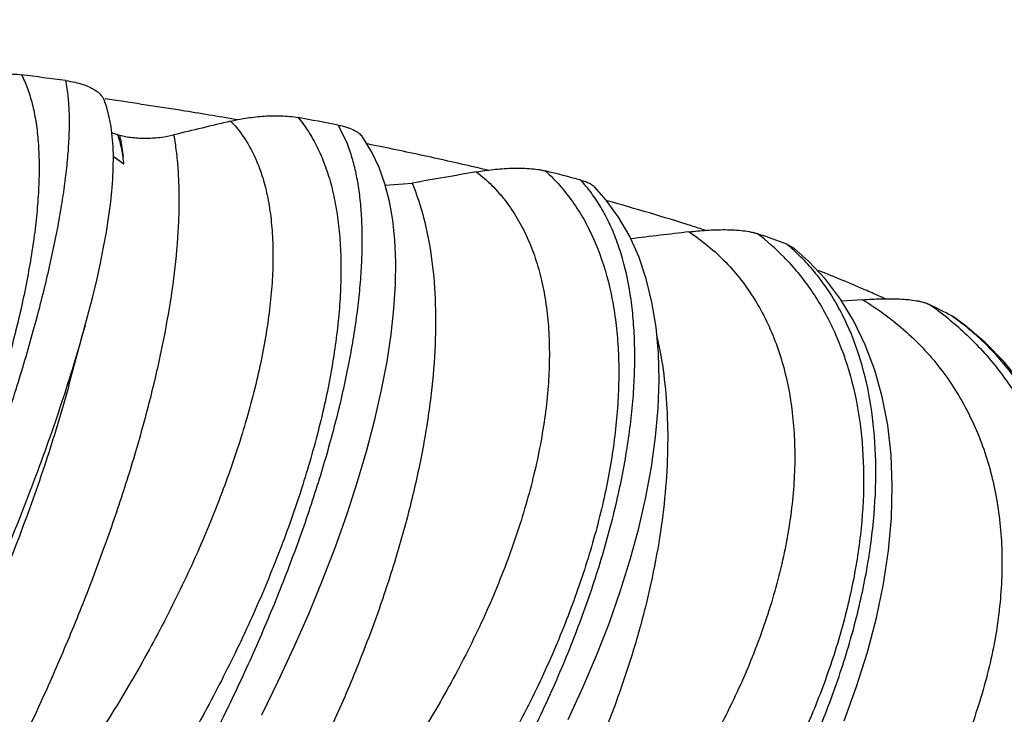
# Model space of a CAD drawing. Units: inches. Extents: x 0 to 11, y 0 to 8.5.
# Drawn here: x 4.3 to 4.5, y 2.9 to 3 of the extents above; entities that cross this region are included whole.
import ezdxf

# ---------------------------------------------------------------- set-up
doc = ezdxf.new("R2010")
doc.units = ezdxf.units.IN
doc.header["$LTSCALE"] = 0.605
doc.header["$MEASUREMENT"] = 0
doc.layers.add('ALL_ASSEMBLY_MEMBERS', color=7, linetype='CONTINUOUS')

msp = doc.modelspace()

# ---------------------------------------------------------------- linework, layer by layer
at = {"layer": 'ALL_ASSEMBLY_MEMBERS', "color": 7, "linetype": 'CONTINUOUS'}
for p, q in [((4.3379172458, 3.0158277444), (4.3372834726, 3.0159425044)), ((4.3379308859, 3.0158330873), (4.33728526, 3.0159432082)), ((4.3550145768, 3.0122230602), (4.3536551733, 3.0149990574)), ((4.3193234942, 3.0135005247), (4.3183862306, 3.0138000026)), ((4.3193234942, 3.0135005247), (4.3196387981, 3.0134189932)), ((4.3197398669, 3.0128813001), (4.3201509315, 3.0100717073)), ((4.3186212838, 3.0101488353), (4.3202657579, 3.0089564219)), ((4.3609576789, 3.0056416799), (4.3651455802, 3.0059754655)), ((4.4234909912, 2.9964706306), (4.4245332167, 2.9959180918)), ((4.4352918142, 2.9878263654), (4.4320477345, 2.9875919456)), ((4.3117142836, 2.9745492279), (4.3146217361, 2.9852004354)), ((4.4491672799, 2.985318268), (4.4494577759, 2.9851417467))]:
    msp.add_line(p, q, dxfattribs=at)
for points in [[(4.3146217361, 2.9852004354), (4.3153728146, 2.9881159402), (4.3160359911, 2.990880991), (4.3166161573, 2.993504862), (4.3171163284, 2.9959891799), (4.3175397733, 2.9983374291), (4.3178908965, 3.0005624959), (4.3181716667, 3.0026664809), (4.3183844008, 3.0046540622), (4.3185320295, 3.0065429007), (4.3186149273, 3.0083348344), (4.3186332375, 3.0100361741), (4.3185852828, 3.0116728586), (4.3184668729, 3.0132507936), (4.318272893, 3.0147715978), (4.3179926329, 3.0162578136), (4.3176113996, 3.0177203295), (4.3172595826, 3.0187736825)], [(4.3417370164, 2.923241999), (4.3443084749, 2.9284611789), (4.3467518196, 2.9337041665), (4.3490559103, 2.9389512253), (4.3512104042, 2.9441825504), (4.3531997782, 2.9493643728), (4.3550176082, 2.9544819167), (4.3566551999, 2.9595130246), (4.3580992931, 2.9644173913), (4.3593481096, 2.969184917), (4.3603976241, 2.9737973376), (4.3612403609, 2.9782124364), (4.3618791243, 2.9824224343), (4.3623170263, 2.9864244291), (4.3625559422, 2.990198727), (4.3626014789, 2.9937427972), (4.3624584569, 2.9970678391), (4.3621286083, 3.0001875339), (4.3616123226, 3.0031081859), (4.3609075039, 3.0058370915), (4.3600044478, 3.0083915677), (4.358887921, 3.0107817109), (4.3574327139, 3.0131596656)], [(4.3894588781, 2.9224930805), (4.3917555078, 2.9274622808), (4.3938800001, 2.9324523138), (4.3958206588, 2.9374435869), (4.3975677125, 2.9424212352), (4.3991112831, 2.9473674675), (4.4004408719, 2.9522600728), (4.4015489863, 2.9570873911), (4.4024270643, 2.9618298969), (4.4030660792, 2.9664582519), (4.4034606259, 2.970959416), (4.4036060494, 2.9753214234), (4.4034974697, 2.979524125), (4.4031295335, 2.9835635906), (4.4024975856, 2.9874242578), (4.4016011141, 2.9910770033), (4.4004328015, 2.9945254213), (4.398992928, 2.9977468104), (4.3973079635, 3.0006835004), (4.3953832816, 3.0033380337), (4.3935535205, 3.0053803789)], [(4.432409914, 2.9222737889), (4.4343679204, 2.9276229777), (4.4360496731, 2.9329674359), (4.437445642, 2.938295459), (4.4385419223, 2.9435803316), (4.4393242903, 2.948779044), (4.4397873529, 2.953879881), (4.439923649, 2.9588592552), (4.4397298653, 2.9636645732), (4.4392089546, 2.9682766217), (4.4383621742, 2.9726879456), (4.4371961513, 2.9768710313), (4.4357173439, 2.9808126684), (4.4339320166, 2.9844995574), (4.4318560787, 2.9879065821), (4.4295012404, 2.9910233005), (4.4268852048, 2.9938325021), (4.4245330572, 2.9959180784)], [(4.4599746697, 2.974901245), (4.457326833, 2.9781466784), (4.4544177869, 2.9811203075), (4.4512666469, 2.9838064791), (4.4494592702, 2.985141889)]]:
    msp.add_lwpolyline(points, dxfattribs=at)
for centre, radius, start, end in [((4.1625776398, 3.4371700311), 0.71125, 297.5860200402, 242.5601861757), ((4.1625776398, 3.4371700311), 0.6983222735, 299.4376474308, 240.4245045763), ((4.1625776398, 3.4371700311), 0.6172865749, 303.9108188391, 235.9512141382), ((4.1625776398, 3.4371700311), 0.60875, 304.0921220019, 235.8736904137), ((4.1625776398, 3.4371700311), 0.58625, 304.0731501825, 235.9848395531), ((4.1901805259, 2.1313514823), 0.8987545255, 82.260496468, 82.7034489082), ((4.2006996911, 2.209997388), 0.8174400801, 80.9909338856, 81.7958493443), ((4.2079680401, 2.25565649), 0.7712060925, 80.3469391727, 80.993080278), ((4.2226848283, 2.3361537795), 0.6913639704, 79.0800331679, 79.607439708), ((4.6986299963, 1.490180321), 1.5677274879, 103.3406393232, 103.6742010215), ((4.3017769915, 3.0074775176), 0.0185514536, 15.3673288263, 18.9452758157), ((4.281691802, 3.0060078489), 0.0386639311, 10.240142714, 11.0509067648), ((4.3011292244, 3.0073043134), 0.0192219617, 8.2776630285, 15.3534659257), ((4.3318820896, 3.0029554668), 0.0249198766, 18.9010172628, 21.8325736569), ((4.2369594468, 2.4104001032), 0.6137589039, 77.7631184438, 78.6072253204), ((4.2706170887, 3.0044083097), 0.049856551, 5.2340247178, 6.5196703714), ((4.2474420071, 2.4584420876), 0.5645866333, 76.8980876555, 77.7693805386), ((4.2529439112, 2.4822042045), 0.5401958904, 76.7362151004, 76.8951383626), ((4.7448563791, 0.8496532029), 2.1894990274, 99.7199059877, 99.986934287), ((4.2674512607, 2.5391306341), 0.4834714001, 75.1462842471, 75.815421626), ((4.3740318192, 2.990303672), 0.0237042081, 36.6076025582, 42.9214072681), ((4.2913345517, 2.6279909219), 0.3894196944, 72.4684610698, 74.4800439618), ((4.3018679926, 2.661618191), 0.354181383, 72.0900236723, 72.4546474106), ((4.7420409859, 0.168671839), 2.8493306831, 96.7270718149, 96.9109188404), ((4.3955841929, 2.9676697369), 0.0383569503, 44.2497336663, 52.4747550302), ((4.319882508, 2.7129920129), 0.3018192248, 69.9231682282, 70.8387633244), ((4.4032584168, 2.9719839869), 0.0317640155, 45.0537126564, 50.4341273323), ((4.3954546324, 2.9675414843), 0.0385392482, 42.5547245968, 44.2519077571), ((4.3440571969, 2.7776778726), 0.2306579457, 66.5193326989, 68.5491620883), ((4.3531283843, 2.7986542969), 0.2078041662, 65.8560417921, 66.5089119784), ((4.3557552086, 2.8045247757), 0.2013727815, 65.6460521257, 65.8548540282), ((4.4172038705, 2.9460151018), 0.0499779558, 51.000626444, 55.2950137181), ((4.3729662714, 2.8397583482), 0.1642993729, 62.3678219092, 63.7403096981), ((4.424659211, 2.9504811942), 0.0425942154, 50.2189124228, 54.8734228438), ((4.4175839533, 2.9464989686), 0.0493627276, 50.4992033804, 50.9900399584)]:
    msp.add_arc(centre, radius, start, end, dxfattribs=at)
for points, knots in [([(4.3043266249, 3.0228279737), (4.3046820793, 3.0221410439), (4.305321998, 3.0206580762), (4.3060511503, 3.0182463746), (4.3065871722, 3.015577079), (4.3069316395, 3.0126620463), (4.3070881151, 3.0095125828), (4.307059345, 3.0061404505), (4.3068486182, 3.0025581045), (4.3064596408, 2.9987786456), (4.3058959035, 2.994815756), (4.3051616189, 2.9906834246), (4.3042614105, 2.9863958964), (4.3031998184, 2.9819677819), (4.3019819864, 2.977413869), (4.3006132977, 2.9727491773), (4.2990991293, 2.9679889714), (4.2968724998, 2.9614719905), (4.2937617606, 2.9532011074), (4.2895852137, 2.9432374871), (4.2849828676, 2.9332666528), (4.2800117333, 2.9234148638), (4.2747315657, 2.9138076489), (4.2692037044, 2.9045676281), (4.2634921281, 2.8958176226), (4.2595063408, 2.8902490543), (4.2574894767, 2.887575323)], [0, 0, 0, 0, 0.0157783344, 0.0328464461, 0.0513141779, 0.0712461602, 0.0926734422, 0.1156004001, 0.1400070214, 0.1658530646, 0.1930869332, 0.2216457924, 0.2514579905, 0.2824466149, 0.3145277313, 0.3476124574, 0.3816092212, 0.4164220232, 0.4880959498, 0.5618246274, 0.6367688668, 0.7120777374, 0.7868918971, 0.8603589057, 0.9316779607, 1, 1, 1, 1]), ([(4.264924418, 2.8869507378), (4.2665571456, 2.889780827), (4.2698396587, 2.8956441733), (4.2746612873, 2.9047486655), (4.2794534346, 2.9143121366), (4.2841339723, 2.9241957882), (4.2886277084, 2.9342624488), (4.292866504, 2.9443774073), (4.2967893795, 2.9544087787), (4.3003419307, 2.9642285472), (4.3034772521, 2.9737129673), (4.3061560444, 2.9827434226), (4.3083454387, 2.9912071303), (4.3097798421, 2.9978727335), (4.310648641, 3.002840418), (4.3111462732, 3.006255873), (4.3115070133, 3.0094543221), (4.3117307171, 3.012425331), (4.311817389, 3.015159134), (4.3117670413, 3.017646474), (4.3115815351, 3.0198780557), (4.3113557987, 3.0212709004), (4.3112152444, 3.021918886)], [0, 0, 0, 0, 0.0679264844, 0.1396842569, 0.2141681521, 0.2902953935, 0.3670211569, 0.4433381898, 0.5182809908, 0.5909283906, 0.6604128757, 0.7259259124, 0.7867199535, 0.8421235812, 0.8676187368, 0.8915532393, 0.9138689302, 0.93452233, 0.9534782775, 0.9707120638, 0.9862152135, 1, 1, 1, 1]), ([(4.2942938126, 3.0218370998), (4.2949489771, 3.0220503307), (4.2964033095, 3.0224464732), (4.2988134189, 3.0228609903), (4.3010501155, 3.0230110125), (4.302930716, 3.0229695719), (4.3038709704, 3.022886335), (4.3043267558, 3.0228279741)], [0, 0, 0, 0, 0.2035511622, 0.444563172, 0.7214196611, 0.8642461517, 1, 1, 1, 1]), ([(4.3112152616, 3.02191888), (4.3117006288, 3.0218528982), (4.3125952263, 3.0216947739), (4.3138106051, 3.021365873), (4.3148046636, 3.0209875386), (4.3156007401, 3.0205783194), (4.3162252255, 3.0201486654), (4.3167000893, 3.0197043649), (4.3170440004, 3.0192505291), (4.3172013948, 3.0189308449), (4.3172596206, 3.0187736834)], [0, 0, 0, 0, 0.2069744284, 0.3832929711, 0.5312722737, 0.6555753467, 0.7606321438, 0.8505572458, 0.9291816746, 1, 1, 1, 1]), ([(4.3474008443, 3.0161758613), (4.3479761811, 3.0154849578), (4.3490584264, 3.0139977182), (4.3504358271, 3.0115399091), (4.3515930897, 3.0088310175), (4.3525291828, 3.0058839001), (4.3532462853, 3.0027108846), (4.3537457326, 2.9993239139), (4.3540295197, 2.9957355003), (4.3541002126, 2.991958654), (4.3539598571, 2.9880068175), (4.3536115376, 2.9838937807), (4.353058919, 2.9796335358), (4.3523054009, 2.9752404544), (4.3513553737, 2.9707290242), (4.3498120336, 2.9644920989), (4.3474083506, 2.9565047464), (4.3438636113, 2.9468146363), (4.339668827, 2.9370155069), (4.3348782071, 2.9272308354), (4.3295509883, 2.9175839207), (4.3237513755, 2.9081975489), (4.3175468333, 2.8991914613), (4.3110097774, 2.8906858765), (4.3063964656, 2.8853261686), (4.3040455152, 2.8827603862)], [0, 0, 0, 0, 0.0182348998, 0.0371915021, 0.0570295714, 0.0778743678, 0.0998213886, 0.1229353328, 0.1472511951, 0.1727780111, 0.1995075557, 0.2274156683, 0.2564650772, 0.2866094279, 0.3177922776, 0.349949558, 0.4168970658, 0.4868440823, 0.5591129894, 0.6329834501, 0.7077098812, 0.7825277841, 0.856671391, 0.929420798, 1, 1, 1, 1]), ([(4.3368926415, 3.0156033975), (4.3376530605, 3.0157837857), (4.3392881572, 3.0161105495), (4.3414177017, 3.0163675942), (4.3432616796, 3.0164636512), (4.3446955394, 3.0164616605), (4.3460814077, 3.0163747289), (4.3469770212, 3.0162536114), (4.3474009633, 3.0161758566)], [0, 0, 0, 0, 0.221399559, 0.4719308845, 0.6068777005, 0.7443048506, 0.8778970087, 1, 1, 1, 1]), ([(4.3368925492, 3.0156033902), (4.3375154152, 3.0149728218), (4.3386835514, 3.0135835511), (4.3401450588, 3.011215917), (4.3413406747, 3.0085526903), (4.3422723289, 3.005611387), (4.3429438238, 3.0024074542), (4.3433584818, 2.9989565026), (4.343520144, 2.9952746609), (4.3434319316, 2.9913787126), (4.3430985311, 2.9872858932), (4.3425243376, 2.9830138975), (4.3417144923, 2.9785808123), (4.3406746602, 2.9740050393), (4.3394105799, 2.9693053574), (4.3374073156, 2.9628092387), (4.334373514, 2.9545153815), (4.3300091413, 2.944511323), (4.3249382361, 2.9344766419), (4.3192353532, 2.9245680229), (4.312981299, 2.9149408367), (4.3062624912, 2.9057487971), (4.2991718171, 2.8971404888), (4.2929645702, 2.890500259), (4.2878822154, 2.8856123478), (4.2853124709, 2.8833196278), (4.2840226526, 2.8822154351)], [0, 0, 0, 0, 0.0174110274, 0.0354922221, 0.0544933586, 0.0746104731, 0.0959852367, 0.1187057434, 0.1428141649, 0.1683206011, 0.1952078069, 0.2234387899, 0.2529596492, 0.2837028651, 0.3155913549, 0.3485380148, 0.4172181319, 0.4889405659, 0.5628285149, 0.6379651137, 0.7134133396, 0.7882357246, 0.861507688, 0.932369802, 0.9666464315, 1, 1, 1, 1]), ([(4.3536551812, 3.0149990537), (4.3539155836, 3.0149487986), (4.3544058128, 3.014839602), (4.3552622164, 3.0145895751), (4.3559957047, 3.0142934716), (4.3565939357, 3.0139445353), (4.3570285144, 3.0136272296), (4.3572963086, 3.0133530057), (4.357432847, 3.0131596718)], [0, 0, 0, 0, 0.1854922789, 0.3509448156, 0.623870711, 0.7358367006, 0.8344555997, 1, 1, 1, 1]), ([(4.3280181901, 3.0134716147), (4.3281748724, 3.0126198865), (4.3284419321, 3.0108543625), (4.3287049061, 3.0081103954), (4.3288414569, 3.0051995802), (4.3288509214, 3.0021284298), (4.3287329155, 2.9989033488), (4.3283990975, 2.9943069152), (4.3276497215, 2.9882194682), (4.3262743741, 2.9805612436), (4.3244148357, 2.9724590084), (4.3220853009, 2.9639775133), (4.3193041806, 2.9551839618), (4.3160935071, 2.9461481906), (4.3124785913, 2.9369420204), (4.3084881304, 2.9276386297), (4.3041538302, 2.9183119847), (4.2995101449, 2.9090362197), (4.2945939939, 2.8998850038), (4.289444519, 2.8909311622), (4.2858516338, 2.8850892145), (4.2840226526, 2.8822154351)], [0, 0, 0, 0, 0.0184672638, 0.0380510584, 0.0587573411, 0.0805840825, 0.1035228364, 0.1275593048, 0.1788404512, 0.2342240091, 0.2934100583, 0.3560461137, 0.421733817, 0.4900372506, 0.5604910397, 0.6326053386, 0.7058717693, 0.7797706801, 0.8537761935, 0.9273602224, 1, 1, 1, 1]), ([(4.3196387981, 3.0134189932), (4.3199349393, 3.0133423365), (4.3205720575, 3.0132052778), (4.3219747866, 3.0130054805), (4.3238414033, 3.012925739), (4.3260059207, 3.0130734953), (4.3273887163, 3.0133183128), (4.3280181901, 3.0134716147)], [0, 0, 0, 0, 0.1085992578, 0.2311007158, 0.5026998905, 0.76999654, 1, 1, 1, 1]), ([(4.3110114141, 2.8818424675), (4.3129017389, 2.8844132958), (4.3166506765, 2.8897433728), (4.3220500897, 2.8980771384), (4.3272820939, 2.9068352481), (4.3322712669, 2.9159043609), (4.3369496852, 2.9251725294), (4.3412564513, 2.934529171), (4.3451383705, 2.9438658746), (4.348549328, 2.9530768925), (4.3514499353, 2.96205989), (4.3538081277, 2.9707155665), (4.3553280487, 2.9777007462), (4.3562394025, 2.9830490477), (4.3567610354, 2.9868458947), (4.3571323734, 2.9904920788), (4.3573522135, 2.9939773815), (4.3574207325, 2.997291831), (4.3573380803, 3.0004259495), (4.3571043393, 3.0033706987), (4.3567207677, 3.0061177639), (4.3561886656, 3.0086589991), (4.3557197199, 3.0102649131), (4.3554582766, 3.0110278675)], [0, 0, 0, 0, 0.0683822236, 0.1396023721, 0.2127516969, 0.2869577295, 0.3613724707, 0.4351882136, 0.507639554, 0.5780069864, 0.6456193301, 0.709862505, 0.7701841983, 0.7987236726, 0.8261103281, 0.8522980917, 0.8772469914, 0.9009275015, 0.9233175859, 0.9444057901, 0.9641984102, 0.9827168101, 1, 1, 1, 1]), ([(4.3751992571, 3.0077216919), (4.3760448296, 3.0078665842), (4.3778191283, 3.0081195353), (4.3800907585, 3.0082920192), (4.3819879916, 3.0083137786), (4.3833998609, 3.008255086), (4.384527601, 3.0081354905), (4.3853577591, 3.0079926123), (4.3857418758, 3.0079077281), (4.3859242075, 3.0078616397)], [0, 0, 0, 0, 0.2385244031, 0.4980000679, 0.6327410547, 0.7658601725, 0.8906861186, 0.9477111154, 1, 1, 1, 1]), ([(4.375199152, 3.0077216886), (4.3760386054, 3.0070701909), (4.3776393543, 3.0056507224), (4.3797605721, 3.0032163343), (4.3815960391, 3.0004932236), (4.3831426111, 2.9974995636), (4.3844003792, 2.9942521763), (4.3853699522, 2.9907677244), (4.386053214, 2.9870631798), (4.3864513118, 2.9831555858), (4.3865675651, 2.9790623981), (4.3864048659, 2.9748011861), (4.3859670711, 2.9703898666), (4.3852587446, 2.965846589), (4.3842843997, 2.9611898179), (4.3826154107, 2.9547655264), (4.3798810551, 2.9465760833), (4.3756946718, 2.9367354893), (4.3706230167, 2.9268987608), (4.3647413194, 2.9172190853), (4.3581334287, 2.9078478325), (4.3508915639, 2.8989350965), (4.3431164433, 2.8906246391), (4.3349158272, 2.8830586248), (4.3291329994, 2.8785143529), (4.3261934638, 2.876408783)], [0, 0, 0, 0, 0.0206074626, 0.0413534124, 0.0624611729, 0.084138702, 0.1065650388, 0.129878993, 0.1541793365, 0.1795328785, 0.2059776119, 0.2335277621, 0.2621765985, 0.2918996669, 0.322659076, 0.354403606, 0.4205830168, 0.4898752531, 0.5616038253, 0.6350268736, 0.7093619606, 0.7838090951, 0.8575647844, 0.9298768475, 1, 1, 1, 1]), ([(4.385924103, 3.007861649), (4.386702881, 3.0071520252), (4.3881913168, 3.0056349335), (4.3901806176, 3.0031116025), (4.3919307154, 3.0003439662), (4.3939697388, 2.9962857189), (4.3954777815, 2.9918284511), (4.396490791, 2.9870944096), (4.3970214074, 2.9833011252), (4.3973093291, 2.9793427137), (4.3973734067, 2.9737690821), (4.3968298997, 2.9664623713), (4.3952658624, 2.957411562), (4.3928109752, 2.9480466217), (4.3895049587, 2.9384856008), (4.3853940125, 2.9288474443), (4.3805313301, 2.9192526085), (4.3749773094, 2.9098215636), (4.3687990246, 2.9006741049), (4.3620684878, 2.8919269158), (4.3548648608, 2.8836973274), (4.3497421644, 2.8785673623), (4.3471181451, 2.8761197583)], [0, 0, 0, 0, 0.0211692416, 0.0426007762, 0.0644468672, 0.0868456171, 0.1337358046, 0.1584474402, 0.1840661758, 0.2106248265, 0.2381389327, 0.2960024267, 0.3575390813, 0.422447874, 0.4903105722, 0.5606234454, 0.6328195425, 0.7062895263, 0.7803911192, 0.8544686315, 0.9279014655, 1, 1, 1, 1]), ([(4.3651455802, 3.0059754655), (4.3658659132, 3.0042351245), (4.3670923304, 3.0004907843), (4.3682684723, 2.9944564482), (4.368842877, 2.987836683), (4.3688149977, 2.98068498), (4.3681856218, 2.9730551457), (4.366960972, 2.9650061952), (4.3651502552, 2.9566013786), (4.362768128, 2.9479068583), (4.3598335652, 2.9389912034), (4.3563696722, 2.9299249661), (4.3524039371, 2.9207799529), (4.3479678314, 2.91162867), (4.3430965709, 2.9025437058), (4.3378288024, 2.8935970676), (4.3322064585, 2.8848599304), (4.3282317716, 2.8791925572), (4.3261934638, 2.876408783)], [0, 0, 0, 0, 0.0404277987, 0.084260497, 0.1316953491, 0.1828143895, 0.2375877433, 0.2958704916, 0.3574432555, 0.4220234754, 0.4892768672, 0.5588281375, 0.6302678646, 0.7031598454, 0.7770494237, 0.8514693762, 0.9259445662, 1, 1, 1, 1]), ([(4.3913901494, 3.006446102), (4.3916421456, 3.006379243), (4.3921014043, 3.0062374462), (4.3927112675, 3.005978202), (4.3931889038, 3.0056994592), (4.3934473342, 3.0054874644), (4.393553506, 3.005380378)], [0, 0, 0, 0, 0.3210517756, 0.5908884253, 0.8143032841, 1, 1, 1, 1]), ([(4.3534434975, 2.8749311282), (4.3557060401, 2.8774766932), (4.36015022, 2.8827751243), (4.3664506819, 2.891145871), (4.3724123033, 2.8999697713), (4.3779489402, 2.9091250352), (4.3829856134, 2.9184939015), (4.3874568301, 2.9279587383), (4.391306555, 2.9374046265), (4.3944885934, 2.9467192757), (4.396966343, 2.9557938492), (4.398711138, 2.964522892), (4.399554376, 2.9715514043), (4.3998274227, 2.9769099164), (4.3998363019, 2.9807056858), (4.3996527765, 2.98434166), (4.3991646159, 2.9888570895), (4.3983033785, 2.9931261013), (4.3970218, 2.9970706581), (4.3958989263, 2.9997507916), (4.3945952599, 3.0022107328), (4.3935905898, 3.0037258273), (4.3930600962, 3.0044392354)], [0, 0, 0, 0, 0.071536765, 0.1451732685, 0.2199729667, 0.2951211399, 0.3698139239, 0.4433015749, 0.5148926529, 0.5839565956, 0.6499323787, 0.7123356029, 0.7707770968, 0.7984289574, 0.8249987161, 0.8504737864, 0.8748547583, 0.9203686846, 0.9416026557, 0.9618936949, 0.9813260783, 1, 1, 1, 1]), ([(4.4082703075, 2.9983860576), (4.4093080034, 2.9977003267), (4.4113020591, 2.9962217604), (4.4140249256, 2.993695756), (4.4164504519, 2.9908913055), (4.4185714174, 2.9878259985), (4.4203841065, 2.9845167626), (4.4218857977, 2.980980618), (4.4230756469, 2.9772352068), (4.4239523023, 2.9732980152), (4.4245172975, 2.9691868168), (4.4248615739, 2.9634113951), (4.424566473, 2.957439798), (4.4236997551, 2.9513629894), (4.4224079741, 2.9450010824), (4.4200437975, 2.9369058923), (4.4161379927, 2.9272157546), (4.4111891139, 2.9175719906), (4.4052716124, 2.9081241577), (4.3984706873, 2.8990195286), (4.3908822162, 2.8904041241), (4.3826129599, 2.8824172526), (4.3737792996, 2.8751968783), (4.3675263052, 2.8709312167), (4.3643355885, 2.8689663145)], [0, 0, 0, 0, 0.0238083472, 0.0474058151, 0.0709577588, 0.094640261, 0.1186238948, 0.1430574127, 0.1680638995, 0.1937434346, 0.2201739602, 0.2474118363, 0.3044033996, 0.3342089118, 0.3648648898, 0.4285985206, 0.4953130737, 0.564563772, 0.635812833, 0.7084576058, 0.7818556719, 0.8553395383, 0.9282725288, 1, 1, 1, 1]), ([(4.4082704194, 2.9983860561), (4.4091796826, 2.998493339), (4.411048964, 2.9986693804), (4.4134085037, 2.9987516018), (4.4153130346, 2.9986971054), (4.4166685688, 2.9985833611), (4.417718431, 2.998420557), (4.418461122, 2.9982441732), (4.4187934334, 2.9981437337), (4.4189479247, 2.9980900446)], [0, 0, 0, 0, 0.2555220688, 0.5237671547, 0.6582902893, 0.7870548398, 0.9032058948, 0.9543543796, 1, 1, 1, 1]), ([(4.3911757862, 2.866386832), (4.3936953688, 2.8688198703), (4.3986106668, 2.8739004056), (4.4055088232, 2.8820158697), (4.4119205379, 2.8906025951), (4.417757186, 2.8995435233), (4.4229425265, 2.9087227581), (4.4274114583, 2.9180252576), (4.43111016, 2.9273380188), (4.4339959827, 2.936550401), (4.4360360819, 2.9455551057), (4.4372075037, 2.9542484068), (4.437497764, 2.9625304521), (4.4369022739, 2.9703066109), (4.4354252364, 2.9774843543), (4.433441649, 2.9829734225), (4.4314236688, 2.9869444443), (4.4297265685, 2.9896779592), (4.4278299516, 2.9921966503), (4.4264279237, 2.993737114), (4.4256979018, 2.9944655837)], [0, 0, 0, 0, 0.0728857193, 0.1469762691, 0.2214996348, 0.2957369115, 0.3690160364, 0.4407275994, 0.5103286237, 0.5773525547, 0.6414155256, 0.7022300511, 0.7596223404, 0.8135513402, 0.8641350246, 0.9116748867, 0.9344760676, 0.9567314187, 0.9785392342, 1, 1, 1, 1]), ([(4.4238438654, 2.9936053501), (4.4246183574, 2.9927617721), (4.4260971994, 2.9909995721), (4.428082687, 2.9881603717), (4.4298364552, 2.985131786), (4.4318802776, 2.9808185934), (4.4338353668, 2.9749727806), (4.4351985924, 2.9674568552), (4.4356095372, 2.959465782), (4.4350812126, 2.9510945141), (4.4336345092, 2.9424373213), (4.4312953847, 2.9335905962), (4.4280963342, 2.9246521785), (4.4240774504, 2.9157204318), (4.4192842535, 2.9068944015), (4.4137692208, 2.8982729807), (4.4075921847, 2.8899533115), (4.4008166709, 2.8820305131), (4.3935144901, 2.8746002027), (4.3883158674, 2.8700061837), (4.3856467755, 2.8678169535)], [0, 0, 0, 0, 0.0238138502, 0.047764089, 0.0719593815, 0.096500337, 0.1469210381, 0.199601, 0.2548754649, 0.312903101, 0.3736872816, 0.4371068385, 0.5029400161, 0.5708836897, 0.6405756157, 0.7116075557, 0.7835300792, 0.8558810592, 0.928215395, 1, 1, 1, 1]), ([(4.4352916941, 2.9878263716), (4.4365045558, 2.987096283), (4.4388465458, 2.9855361003), (4.442101367, 2.982893633), (4.4450539132, 2.9799848855), (4.4476938784, 2.9768270668), (4.4500144893, 2.9734368888), (4.452010053, 2.9698312317), (4.4536769436, 2.9660279542), (4.4550111652, 2.9620446711), (4.4560119941, 2.9578994932), (4.4569096591, 2.9521252124), (4.4571178227, 2.9461429613), (4.4566848424, 2.940066375), (4.4560309838, 2.935385877), (4.4550552249, 2.930653972), (4.4533147388, 2.9242356201), (4.4503440898, 2.916187982), (4.4456398688, 2.9067277702), (4.4398310072, 2.8975080746), (4.4330034857, 2.8886739058), (4.4252526126, 2.880365035), (4.41384874, 2.870177874), (4.4042455812, 2.8637134351), (4.3975097547, 2.8600711578)], [0, 0, 0, 0, 0.026800896, 0.0531848602, 0.0792562871, 0.1051444512, 0.1309877905, 0.1569167479, 0.1830498003, 0.2094936797, 0.2363438243, 0.2636809928, 0.3200246776, 0.3491581821, 0.3789544567, 0.4094242068, 0.4405664447, 0.5047877989, 0.5714506206, 0.640240621, 0.7107539788, 0.7825227451, 0.8550288806, 1, 1, 1, 1]), ([(4.4352918142, 2.9878263654), (4.4362418716, 2.9878945899), (4.4376779293, 2.9879678703), (4.439597603, 2.9879852013), (4.4410325802, 2.9879474371), (4.4424137524, 2.9878504238), (4.4435037986, 2.9877086133), (4.444297332, 2.9875528496), (4.4448142729, 2.9874223177), (4.445264384, 2.9872761331), (4.4455365772, 2.9871620688), (4.4456589467, 2.987101685)], [0, 0, 0, 0, 0.2728823507, 0.411735551, 0.5499136997, 0.6840184904, 0.8082583404, 0.8645188851, 0.9156165996, 0.9609065249, 1, 1, 1, 1]), ([(4.2693033551, 2.8844096411), (4.2715767435, 2.8880836545), (4.2761644756, 2.8958091614), (4.2828514606, 2.9079292461), (4.2894336404, 2.920776487), (4.2956934771, 2.9339791715), (4.3014446605, 2.9471777325), (4.3057503138, 2.9580535473), (4.3088128167, 2.9664937571), (4.3108579697, 2.9725117149), (4.3126771917, 2.9782811231), (4.3137661732, 2.9820539876), (4.3142689269, 2.9838926603)], [0, 0, 0, 0, 0.1183805153, 0.246133502, 0.3792216689, 0.5138402377, 0.646420141, 0.773632861, 0.83426068, 0.8924188682, 0.9477714323, 1, 1, 1, 1]), ([(4.4489830388, 2.9845880261), (4.4499977911, 2.9837515027), (4.4519544754, 2.9820024373), (4.4546597185, 2.9791571136), (4.4571147942, 2.9761119173), (4.4593145822, 2.9728795473), (4.4612547413, 2.9694713353), (4.4629315496, 2.9658992943), (4.4643429276, 2.9621759181), (4.4658777632, 2.956991813), (4.4671114652, 2.9501705012), (4.4674967659, 2.9416552542), (4.4668124171, 2.9328526073), (4.4650787172, 2.9238683267), (4.4623260271, 2.9148068945), (4.4585929148, 2.9057732566), (4.4539252863, 2.8968724928), (4.4483782214, 2.8882089981), (4.44201558, 2.8798854775), (4.4349071006, 2.872001984), (4.4271329162, 2.8646589213), (4.4215577454, 2.8601794469), (4.4186827046, 2.8580564153)], [0, 0, 0, 0, 0.0266114774, 0.0530387794, 0.0793617955, 0.105675401, 0.1320716036, 0.1586359355, 0.1854450781, 0.2125673988, 0.2679539629, 0.3252172775, 0.3845973169, 0.4461995453, 0.5100094871, 0.5759101817, 0.6437015565, 0.713115908, 0.7838254899, 0.8554671566, 0.9276800612, 1, 1, 1, 1]), ([(4.403268944, 2.9821079002), (4.4041636793, 2.9781917038), (4.4049316591, 2.9720247292), (4.4049881671, 2.9635953744), (4.4045394274, 2.9568447292), (4.4036005438, 2.9498568466), (4.4021779035, 2.9426689574), (4.4002794951, 2.9353217993), (4.3979161835, 2.9278563684), (4.3951015087, 2.9203145024), (4.3918512823, 2.9127386212), (4.3881838932, 2.9051711305), (4.3827367012, 2.8950964465), (4.3750252212, 2.8828108765), (4.3680332591, 2.8734902677), (4.3643355885, 2.8689663145)], [0, 0, 0, 0, 0.0977672247, 0.1502278936, 0.2050740858, 0.2622650953, 0.3217140672, 0.3832971907, 0.4468566363, 0.5122061842, 0.5791359544, 0.6474153535, 0.7167981841, 0.8577982883, 1, 1, 1, 1]), ([(4.4232792522, 2.8564200403), (4.4259902028, 2.8587314872), (4.4312503812, 2.8635767262), (4.4385734776, 2.8714073738), (4.4452743635, 2.8797329658), (4.4512642373, 2.8884400559), (4.4564681834, 2.8974160642), (4.4608234988, 2.9065488048), (4.4642796851, 2.9157276932), (4.4667983234, 2.9248439676), (4.4683513453, 2.933791665), (4.4689211874, 2.9424673335), (4.4685011656, 2.9507708123), (4.4670946518, 2.9586034593), (4.465090967, 2.9647156149), (4.4630114669, 2.9692488236), (4.4612347923, 2.9724432654), (4.4592333966, 2.9754507013), (4.4570129849, 2.9782616653), (4.4545801969, 2.9808654985), (4.452822542, 2.9824576382), (4.4519133781, 2.9832146261)], [0, 0, 0, 0, 0.073366961, 0.1471135035, 0.2205998458, 0.293250654, 0.3645483359, 0.4340484266, 0.5013836548, 0.5662742032, 0.628533899, 0.6880823376, 0.7449578168, 0.7993280575, 0.8514995041, 0.876911948, 0.9019512922, 0.9266951025, 0.9512277541, 0.9756365793, 1, 1, 1, 1]), ([(4.3117130434, 2.974544744), (4.310681315, 2.9707713312), (4.308354126, 2.9630749932), (4.3042468541, 2.9514479662), (4.2994709916, 2.9395438518), (4.2940892093, 2.927520687), (4.2881724821, 2.9155382708), (4.2817987755, 2.9037545913), (4.2750530706, 2.8923283931), (4.2702976307, 2.884939753), (4.2678716034, 2.8813370449)], [0, 0, 0, 0, 0.1134811144, 0.2331354479, 0.3576098913, 0.4854592248, 0.6151696528, 0.7451856153, 0.874002047, 1, 1, 1, 1]), ([(4.4618564433, 2.9721405735), (4.4630083343, 2.9712591749), (4.4652283232, 2.9694181017), (4.4683049847, 2.9664155457), (4.4710949274, 2.9632076974), (4.4735900862, 2.9598084833), (4.4757847064, 2.9562329926), (4.4776733279, 2.9524962992), (4.47925124, 2.9486136651), (4.4805163277, 2.9446010274), (4.4814660107, 2.940473768), (4.4820997972, 2.9362478451), (4.4824177766, 2.9319388044), (4.4824213462, 2.9260636029), (4.4816240616, 2.9185749694), (4.4794442478, 2.9095886752), (4.4760749942, 2.9006576371), (4.4715680068, 2.8919067277), (4.465986522, 2.8834571888), (4.4594056488, 2.875428934), (4.4519094413, 2.8679379108), (4.4407923873, 2.858784196), (4.4314407099, 2.8531041834), (4.4248991276, 2.8499423674)], [0, 0, 0, 0, 0.0285959554, 0.0567899127, 0.0846679626, 0.1123187917, 0.1398301673, 0.1672868117, 0.1947721833, 0.2223678347, 0.250149004, 0.2781846195, 0.3065356025, 0.3352548537, 0.3939320726, 0.454504469, 0.5170889494, 0.5816815181, 0.648173689, 0.7163704119, 0.7860060648, 0.8567534013, 1, 1, 1, 1]), ([(4.4749632835, 2.9674365337), (4.4768552732, 2.9655568972), (4.4803675826, 2.9615546007), (4.4847318407, 2.9548965387), (4.4881185084, 2.9477135118), (4.4905010768, 2.9400943304), (4.4918688504, 2.9321290817), (4.4922197932, 2.9239076657), (4.4915617073, 2.9155198375), (4.4899117624, 2.9070546261), (4.4872932364, 2.8986007466), (4.4837391378, 2.8902460242), (4.4792879781, 2.88207645), (4.4721594519, 2.8714565694), (4.463483754, 2.8616623763), (4.4535646876, 2.8529490312), (4.4481882119, 2.8489632892), (4.4454124745, 2.8470784777)], [0, 0, 0, 0, 0.0566427367, 0.1126649803, 0.168553683, 0.2247601269, 0.2816982705, 0.3397164436, 0.3990828586, 0.4599817385, 0.522514878, 0.5867038586, 0.6525019983, 0.7198014392, 0.8580640729, 0.9287402873, 1, 1, 1, 1]), ([(4.4489633788, 2.8452761439), (4.4543460306, 2.8494255008), (4.4619120029, 2.8562850941), (4.4707247, 2.8664723706), (4.4765713217, 2.874477422), (4.4816113188, 2.8827769781), (4.4857922018, 2.8912774912), (4.4890717063, 2.8998843542), (4.4914173808, 2.9085046317), (4.4928059277, 2.9170464819), (4.4932247056, 2.9254192226), (4.4926693537, 2.933533802), (4.4911448471, 2.9413025138), (4.4886671304, 2.9486394611), (4.4852611903, 2.9554611563), (4.4809653496, 2.9616866751), (4.4775471324, 2.9653810731), (4.4757186219, 2.9670968355)], [0, 0, 0, 0, 0.1446275931, 0.2160960407, 0.2864320894, 0.3553094294, 0.4224733996, 0.4877431302, 0.5510133601, 0.6122600495, 0.6715459893, 0.7290198351, 0.7849165601, 0.839554325, 0.8933183041, 0.9466409031, 1, 1, 1, 1]), ([(4.4904614285, 2.9442289742), (4.4918661263, 2.9421436492), (4.4943972569, 2.9378091651), (4.4972993169, 2.9308908884), (4.4992625588, 2.9236782225), (4.5002766987, 2.916253007), (4.5003408664, 2.9086952255), (4.4994625776, 2.9010849886), (4.4976582959, 2.8935011177), (4.4949508064, 2.886021411), (4.4913704527, 2.8787223492), (4.486955176, 2.8716784272), (4.4817485328, 2.8649628396), (4.4758017248, 2.8586470404), (4.4691718025, 2.8527981351), (4.4594540606, 2.8456700862), (4.4514157631, 2.8412829774), (4.4458292676, 2.8388293245)], [0, 0, 0, 0, 0.057823099, 0.1150484451, 0.1720608039, 0.2292362193, 0.2869221651, 0.3454225166, 0.4049855244, 0.4657982681, 0.5279838651, 0.5916023727, 0.6566565408, 0.723095362, 0.7908154378, 0.8596781877, 1, 1, 1, 1])]:
    msp.add_open_spline(points, degree=3, knots=knots, dxfattribs=at)

doc.saveas('drawing.dxf')
